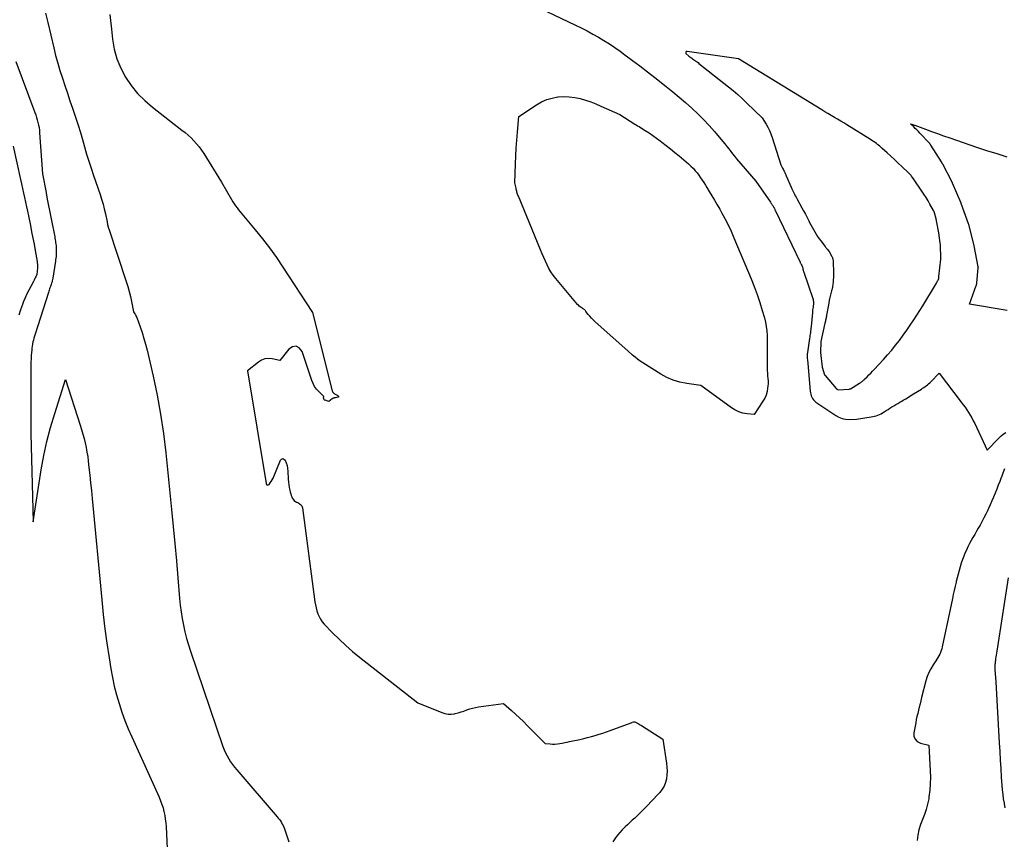
# Model space of a CAD drawing. Units: inches. Extents: x 2617485 to 2620429, y 1501781 to 1504458.
# Drawn here: x 2617880 to 2618045, y 1502554 to 1502691 of the extents above; entities that cross this region are included whole.
import ezdxf

# ---------------------------------------------------------------- set-up
doc = ezdxf.new("R2010")
doc.units = ezdxf.units.IN
doc.header["$MEASUREMENT"] = 0
doc.layers.add('Tile_2735_02_SE_contour_2ft', color=71, linetype='Continuous')

msp = doc.modelspace()

# ---------------------------------------------------------------- linework, layer by layer
at = {"layer": 'Tile_2735_02_SE_contour_2ft'}
for points in [[(2617964.74, 1502694.61, 7738), (2617973.2, 1502690.56, 7738), (2617974.18, 1502690.08, 7738), (2617975.15, 1502689.58, 7738), (2617976.1, 1502689.06, 7738), (2617977.05, 1502688.52, 7738), (2617977.98, 1502687.96, 7738), (2617978.9, 1502687.38, 7738), (2617979.81, 1502686.77, 7738), (2617980.7, 1502686.15, 7738), (2617981.5, 1502685.57, 7738), (2617982.77, 1502684.63, 7738), (2617984.04, 1502683.68, 7738), (2617985.3, 1502682.72, 7738), (2617986.55, 1502681.74, 7738), (2617988.48, 1502680.22, 7738), (2617989.57, 1502679.34, 7738), (2617990.65, 1502678.45, 7738), (2617991.71, 1502677.53, 7738), (2617992.75, 1502676.6, 7738), (2617992.82, 1502676.54, 7738), (2617993.8, 1502675.61, 7738), (2617994.76, 1502674.65, 7738), (2617995.68, 1502673.65, 7738), (2617996.58, 1502672.64, 7738), (2617997.65, 1502671.37, 7738), (2617997.99, 1502670.96, 7738), (2617998.33, 1502670.56, 7738), (2617998.66, 1502670.14, 7738), (2617998.98, 1502669.72, 7738), (2617999.31, 1502669.31, 7738), (2617999.64, 1502668.89, 7738), (2617999.97, 1502668.49, 7738), (2618000.31, 1502668.08, 7738), (2618003.52, 1502664.31, 7738), (2618005.99, 1502660.78, 7738), (2618006.06, 1502660.67, 7738), (2618006.14, 1502660.56, 7738), (2618006.21, 1502660.45, 7738), (2618006.28, 1502660.34, 7738), (2618006.32, 1502660.28, 7738), (2618006.38, 1502660.2, 7738), (2618006.43, 1502660.12, 7738), (2618006.48, 1502660.04, 7738), (2618006.52, 1502659.96, 7738), (2618006.55, 1502659.91, 7738), (2618006.59, 1502659.85, 7738), (2618006.62, 1502659.79, 7738), (2618006.65, 1502659.74, 7738), (2618006.68, 1502659.68, 7738), (2618006.71, 1502659.62, 7738), (2618006.73, 1502659.56, 7738), (2618006.76, 1502659.5, 7738), (2618006.79, 1502659.44, 7738), (2618010.98, 1502650.65, 7738), (2618011.01, 1502650.57, 7738), (2618011.05, 1502650.49, 7738), (2618011.1, 1502650.42, 7738), (2618011.14, 1502650.34, 7738), (2618011.16, 1502650.32, 7738), (2618011.2, 1502650.26, 7738), (2618011.23, 1502650.2, 7738), (2618011.27, 1502650.14, 7738), (2618011.3, 1502650.08, 7738), (2618011.34, 1502650.02, 7738), (2618011.36, 1502649.95, 7738), (2618011.38, 1502649.89, 7738), (2618011.4, 1502649.82, 7738), (2618011.42, 1502649.75, 7738), (2618011.43, 1502649.65, 7738), (2618011.45, 1502649.56, 7738), (2618011.47, 1502649.47, 7738), (2618011.49, 1502649.37, 7738), (2618011.52, 1502649.28, 7738), (2618011.54, 1502649.19, 7738), (2618011.57, 1502649.09, 7738), (2618011.6, 1502649, 7738), (2618013.16, 1502644.38, 7738), (2618013.2, 1502644.24, 7738), (2618013.23, 1502644.1, 7738), (2618013.24, 1502643.96, 7738), (2618013.25, 1502643.81, 7738), (2618013.24, 1502643.67, 7738), (2618013.23, 1502643.52, 7738), (2618013.21, 1502643.38, 7738), (2618013.19, 1502643.24, 7738), (2618013.17, 1502643.08, 7738), (2618013.13, 1502642.86, 7738), (2618013.1, 1502642.64, 7738), (2618013.08, 1502642.42, 7738), (2618013.06, 1502642.2, 7738), (2618012.83, 1502639.86, 7738), (2618012.8, 1502639.6, 7738), (2618012.77, 1502639.35, 7738), (2618012.74, 1502639.09, 7738), (2618012.71, 1502638.84, 7738), (2618012.68, 1502638.58, 7738), (2618012.65, 1502638.32, 7738), (2618012.61, 1502638.07, 7738), (2618012.57, 1502637.81, 7738), (2618012.24, 1502635.5, 7738), (2618012.22, 1502635.37, 7738), (2618012.2, 1502635.24, 7738), (2618012.19, 1502635.11, 7738), (2618012.18, 1502634.99, 7738), (2618012.18, 1502634.86, 7738), (2618012.18, 1502634.73, 7738), (2618012.19, 1502634.6, 7738), (2618012.2, 1502634.47, 7738), (2618012.23, 1502634.23, 7738), (2618012.24, 1502634.15, 7738), (2618012.25, 1502634.08, 7738), (2618012.26, 1502634, 7738), (2618012.27, 1502633.92, 7738), (2618012.28, 1502633.85, 7738), (2618012.29, 1502633.77, 7738), (2618012.3, 1502633.69, 7738), (2618012.3, 1502633.62, 7738), (2618012.69, 1502628.99, 7738), (2618012.73, 1502628.72, 7738), (2618012.78, 1502628.46, 7738), (2618012.87, 1502628.2, 7738), (2618012.96, 1502627.95, 7738), (2618013.1, 1502627.72, 7738), (2618013.25, 1502627.5, 7738), (2618013.44, 1502627.32, 7738), (2618013.64, 1502627.15, 7738), (2618016.98, 1502624.9, 7738), (2618017.51, 1502624.61, 7738), (2618018.06, 1502624.39, 7738), (2618018.64, 1502624.28, 7738), (2618019.24, 1502624.23, 7738), (2618020.48, 1502624.25, 7738), (2618022.94, 1502624.64, 7738), (2618023.23, 1502624.69, 7738), (2618023.52, 1502624.76, 7738), (2618023.8, 1502624.84, 7738), (2618024.08, 1502624.94, 7738), (2618024.35, 1502625.06, 7738), (2618024.61, 1502625.18, 7738), (2618024.87, 1502625.33, 7738), (2618025.12, 1502625.48, 7738), (2618025.45, 1502625.7, 7738), (2618025.78, 1502625.91, 7738), (2618026.11, 1502626.11, 7738), (2618026.44, 1502626.32, 7738), (2618026.77, 1502626.52, 7738), (2618027.1, 1502626.71, 7738), (2618027.43, 1502626.91, 7738), (2618027.77, 1502627.11, 7738), (2618028.1, 1502627.31, 7738), (2618028.32, 1502627.44, 7738), (2618028.76, 1502627.7, 7738), (2618029.2, 1502627.97, 7738), (2618029.64, 1502628.24, 7738), (2618030.08, 1502628.51, 7738), (2618031.39, 1502629.33, 7738), (2618031.6, 1502629.47, 7738), (2618031.81, 1502629.6, 7738), (2618032.02, 1502629.75, 7738), (2618032.22, 1502629.9, 7738), (2618032.42, 1502630.05, 7738), (2618032.61, 1502630.22, 7738), (2618032.8, 1502630.39, 7738), (2618032.98, 1502630.56, 7738), (2618034.36, 1502632.01, 7738), (2618038.1, 1502627.13, 7738), (2618038.42, 1502626.7, 7738), (2618038.73, 1502626.27, 7738), (2618039.03, 1502625.83, 7738), (2618039.33, 1502625.39, 7738), (2618039.61, 1502624.94, 7738), (2618039.88, 1502624.48, 7738), (2618040.13, 1502624.01, 7738), (2618040.37, 1502623.53, 7738), (2618042.48, 1502619.06, 7738), (2618044.39, 1502621.02, 7738), (2618044.61, 1502621.24, 7738), (2618044.84, 1502621.45, 7738), (2618045.08, 1502621.66, 7738), (2618045.33, 1502621.85, 7738), (2618045.59, 1502622.03, 7738)], [(2617884.04, 1502692.54, 7742), (2617884.41, 1502691, 7742), (2617885.42, 1502686.76, 7742), (2617885.75, 1502685.47, 7742), (2617886.1, 1502684.18, 7742), (2617886.48, 1502682.9, 7742), (2617886.89, 1502681.63, 7742), (2617887.32, 1502680.37, 7742), (2617887.74, 1502679.1, 7742), (2617888.16, 1502677.83, 7742), (2617888.58, 1502676.57, 7742), (2617889.14, 1502674.91, 7742), (2617889.53, 1502673.71, 7742), (2617889.91, 1502672.5, 7742), (2617890.27, 1502671.3, 7742), (2617890.61, 1502670.09, 7742), (2617890.96, 1502668.87, 7742), (2617891.33, 1502667.67, 7742), (2617891.72, 1502666.47, 7742), (2617892.12, 1502665.27, 7742), (2617893.22, 1502662.06, 7742), (2617893.48, 1502661.26, 7742), (2617893.72, 1502660.45, 7742), (2617893.93, 1502659.64, 7742), (2617894.12, 1502658.82, 7742), (2617894.4, 1502657.47, 7742), (2617894.43, 1502657.32, 7742), (2617894.46, 1502657.17, 7742), (2617894.49, 1502657.02, 7742), (2617894.52, 1502656.87, 7742), (2617894.55, 1502656.72, 7742), (2617894.58, 1502656.57, 7742), (2617894.62, 1502656.42, 7742), (2617894.67, 1502656.28, 7742), (2617897.63, 1502647.43, 7742), (2617897.89, 1502646.59, 7742), (2617898.13, 1502645.75, 7742), (2617898.34, 1502644.89, 7742), (2617898.52, 1502644.04, 7742), (2617898.86, 1502642.31, 7742), (2617899.06, 1502642.01, 7742), (2617899.16, 1502641.85, 7742), (2617899.25, 1502641.69, 7742), (2617899.32, 1502641.53, 7742), (2617899.39, 1502641.36, 7742), (2617899.96, 1502639.79, 7742), (2617900.29, 1502638.83, 7742), (2617900.6, 1502637.86, 7742), (2617900.87, 1502636.88, 7742), (2617901.12, 1502635.89, 7742), (2617902.14, 1502631.5, 7742), (2617902.82, 1502628.3, 7742), (2617903.41, 1502625.09, 7742), (2617903.89, 1502621.85, 7742), (2617904.28, 1502618.6, 7742), (2617905.25, 1502609.08, 7742), (2617905.54, 1502606.21, 7742), (2617905.81, 1502603.33, 7742), (2617906.07, 1502600.45, 7742), (2617906.32, 1502597.58, 7742), (2617906.61, 1502594.08, 7742), (2617906.72, 1502592.96, 7742), (2617906.86, 1502591.83, 7742), (2617907.04, 1502590.71, 7742), (2617907.25, 1502589.6, 7742), (2617907.5, 1502588.49, 7742), (2617907.78, 1502587.39, 7742), (2617908.1, 1502586.3, 7742), (2617908.44, 1502585.22, 7742), (2617913.9, 1502569.2, 7742), (2617914.1, 1502568.66, 7742), (2617914.33, 1502568.13, 7742), (2617914.59, 1502567.62, 7742), (2617914.87, 1502567.11, 7742), (2617915.18, 1502566.63, 7742), (2617915.51, 1502566.15, 7742), (2617915.86, 1502565.7, 7742), (2617916.22, 1502565.25, 7742), (2617923.02, 1502557.38, 7742), (2617923.21, 1502557.15, 7742), (2617923.39, 1502556.92, 7742), (2617923.56, 1502556.67, 7742), (2617923.73, 1502556.42, 7742), (2617923.87, 1502556.16, 7742), (2617924.01, 1502555.9, 7742), (2617924.12, 1502555.63, 7742), (2617924.23, 1502555.35, 7742), (2617924.96, 1502553.14, 7742)], [(2617894.84, 1502692.32, 7740), (2617895.12, 1502689.89, 7740), (2617895.31, 1502688.2, 7740), (2617895.62, 1502686.52, 7740), (2617896.06, 1502684.88, 7740), (2617896.72, 1502683.32, 7740), (2617897.51, 1502681.81, 7740), (2617898.48, 1502680.39, 7740), (2617899.54, 1502679.06, 7740), (2617900.75, 1502677.85, 7740), (2617902.04, 1502676.73, 7740), (2617907, 1502672.9, 7740), (2617907.52, 1502672.47, 7740), (2617908.04, 1502672.03, 7740), (2617908.53, 1502671.57, 7740), (2617909.01, 1502671.09, 7740), (2617909.47, 1502670.59, 7740), (2617909.9, 1502670.07, 7740), (2617910.3, 1502669.53, 7740), (2617910.67, 1502668.96, 7740), (2617913.67, 1502664.13, 7740), (2617915.33, 1502661.2, 7740), (2617915.54, 1502660.83, 7740), (2617915.77, 1502660.48, 7740), (2617916.01, 1502660.14, 7740), (2617916.27, 1502659.8, 7740), (2617916.53, 1502659.47, 7740), (2617916.79, 1502659.14, 7740), (2617917.06, 1502658.81, 7740), (2617917.33, 1502658.49, 7740), (2617919.32, 1502656.14, 7740), (2617920.55, 1502654.62, 7740), (2617921.75, 1502653.08, 7740), (2617922.88, 1502651.48, 7740), (2617923.98, 1502649.86, 7740), (2617928.97, 1502642.19, 7740), (2617932.29, 1502629.01, 7740), (2617932.32, 1502628.94, 7740), (2617932.34, 1502628.87, 7740), (2617932.38, 1502628.8, 7740), (2617932.42, 1502628.74, 7740), (2617932.47, 1502628.68, 7740), (2617932.52, 1502628.62, 7740), (2617932.58, 1502628.58, 7740), (2617932.65, 1502628.53, 7740), (2617933.2, 1502628.22, 7740), (2617933.24, 1502628.19, 7740), (2617933.28, 1502628.15, 7740), (2617933.31, 1502628.11, 7740), (2617933.33, 1502628.06, 7740), (2617933.33, 1502628.02, 7740), (2617933.32, 1502627.98, 7740), (2617933.29, 1502627.95, 7740), (2617933.25, 1502627.94, 7740), (2617932.81, 1502627.87, 7740), (2617932.74, 1502627.86, 7740), (2617932.67, 1502627.85, 7740), (2617932.6, 1502627.83, 7740), (2617932.53, 1502627.82, 7740), (2617932.46, 1502627.8, 7740), (2617932.39, 1502627.77, 7740), (2617932.33, 1502627.73, 7740), (2617932.27, 1502627.69, 7740), (2617931.72, 1502627.23, 7740), (2617931.07, 1502627.45, 7740), (2617930.99, 1502627.49, 7740), (2617930.92, 1502627.54, 7740), (2617930.88, 1502627.62, 7740), (2617930.85, 1502627.7, 7740), (2617930.82, 1502627.85, 7740), (2617930.82, 1502627.87, 7740), (2617930.81, 1502627.89, 7740), (2617930.82, 1502627.91, 7740), (2617930.82, 1502627.93, 7740), (2617930.84, 1502628.01, 7740), (2617930.85, 1502628.03, 7740), (2617930.85, 1502628.04, 7740), (2617930.84, 1502628.06, 7740), (2617930.84, 1502628.07, 7740), (2617930.81, 1502628.14, 7740), (2617930.8, 1502628.15, 7740), (2617930, 1502628.94, 7740), (2617929.64, 1502629.34, 7740), (2617929.32, 1502629.78, 7740), (2617929.07, 1502630.25, 7740), (2617928.86, 1502630.76, 7740), (2617927.21, 1502635.67, 7740), (2617926.73, 1502636.24, 7740), (2617926.2, 1502636.54, 7740), (2617925.6, 1502636.43, 7740), (2617924.96, 1502636.06, 7740), (2617923.47, 1502634.13, 7740), (2617922.18, 1502634.4, 7740), (2617921.55, 1502634.45, 7740), (2617920.95, 1502634.39, 7740), (2617920.39, 1502634.18, 7740), (2617919.85, 1502633.87, 7740), (2617918, 1502632.42, 7740), (2617921.14, 1502613.43, 7740), (2617921.24, 1502613.27, 7740), (2617921.35, 1502613.19, 7740), (2617921.5, 1502613.2, 7740), (2617921.66, 1502613.28, 7740), (2617921.85, 1502613.53, 7740), (2617922.03, 1502613.8, 7740), (2617922.19, 1502614.07, 7740), (2617922.32, 1502614.36, 7740), (2617923.58, 1502617.36, 7740), (2617923.77, 1502617.55, 7740), (2617923.97, 1502617.63, 7740), (2617924.16, 1502617.55, 7740), (2617924.36, 1502617.38, 7740), (2617924.54, 1502616.92, 7740), (2617924.68, 1502616.46, 7740), (2617924.77, 1502615.99, 7740), (2617924.82, 1502615.51, 7740), (2617924.89, 1502614.16, 7740), (2617924.92, 1502613.69, 7740), (2617924.97, 1502613.24, 7740), (2617925.04, 1502612.78, 7740), (2617925.13, 1502612.32, 7740), (2617925.21, 1502611.97, 7740), (2617925.29, 1502611.7, 7740), (2617925.37, 1502611.43, 7740), (2617925.49, 1502611.18, 7740), (2617925.61, 1502610.93, 7740), (2617925.69, 1502610.79, 7740), (2617925.8, 1502610.63, 7740), (2617925.94, 1502610.49, 7740), (2617926.1, 1502610.39, 7740), (2617926.28, 1502610.3, 7740), (2617926.32, 1502610.28, 7740), (2617926.49, 1502610.22, 7740), (2617926.65, 1502610.14, 7740), (2617926.79, 1502610.04, 7740), (2617926.93, 1502609.93, 7740), (2617927.05, 1502609.8, 7740), (2617927.15, 1502609.66, 7740), (2617927.21, 1502609.51, 7740), (2617927.25, 1502609.34, 7740), (2617929.38, 1502593.56, 7740), (2617929.46, 1502593.05, 7740), (2617929.57, 1502592.54, 7740), (2617929.7, 1502592.03, 7740), (2617929.86, 1502591.54, 7740), (2617930.06, 1502591.06, 7740), (2617930.29, 1502590.61, 7740), (2617930.59, 1502590.19, 7740), (2617930.92, 1502589.8, 7740), (2617932.33, 1502588.34, 7740), (2617933.42, 1502587.26, 7740), (2617934.54, 1502586.21, 7740), (2617935.7, 1502585.2, 7740), (2617936.89, 1502584.23, 7740), (2617946.7, 1502576.54, 7740), (2617950.7, 1502574.9, 7740), (2617951.23, 1502574.73, 7740), (2617951.76, 1502574.64, 7740), (2617952.31, 1502574.64, 7740), (2617952.86, 1502574.72, 7740), (2617952.96, 1502574.74, 7740), (2617953.46, 1502574.87, 7740), (2617953.95, 1502575.01, 7740), (2617954.44, 1502575.17, 7740), (2617954.92, 1502575.35, 7740), (2617955.4, 1502575.52, 7740), (2617955.89, 1502575.66, 7740), (2617956.38, 1502575.77, 7740), (2617956.89, 1502575.86, 7740), (2617961.1, 1502576.43, 7740), (2617962.46, 1502575.23, 7740), (2617963.13, 1502574.62, 7740), (2617963.8, 1502574.01, 7740), (2617964.45, 1502573.38, 7740), (2617965.1, 1502572.74, 7740), (2617968.1, 1502569.72, 7740), (2617968.92, 1502569.64, 7740), (2617969.33, 1502569.62, 7740), (2617969.74, 1502569.61, 7740), (2617970.15, 1502569.64, 7740), (2617970.55, 1502569.7, 7740), (2617970.98, 1502569.77, 7740), (2617971.39, 1502569.85, 7740), (2617971.8, 1502569.93, 7740), (2617972.21, 1502570.02, 7740), (2617973.93, 1502570.4, 7740), (2617974.58, 1502570.55, 7740), (2617975.23, 1502570.71, 7740), (2617975.87, 1502570.88, 7740), (2617976.52, 1502571.06, 7740), (2617977.16, 1502571.25, 7740), (2617977.8, 1502571.46, 7740), (2617978.43, 1502571.67, 7740), (2617979.06, 1502571.9, 7740), (2617982.58, 1502573.2, 7740), (2617982.72, 1502573.26, 7740), (2617982.76, 1502573.28, 7740), (2617982.94, 1502573.33, 7740), (2617983.03, 1502573.35, 7740), (2617983.11, 1502573.35, 7740), (2617983.2, 1502573.33, 7740), (2617983.29, 1502573.3, 7740), (2617983.52, 1502573.18, 7740), (2617983.72, 1502573.08, 7740), (2617983.91, 1502572.97, 7740), (2617984.1, 1502572.85, 7740), (2617984.29, 1502572.73, 7740), (2617987.89, 1502570.44, 7740), (2617988.52, 1502566.38, 7740), (2617988.59, 1502565.73, 7740), (2617988.62, 1502565.07, 7740), (2617988.58, 1502564.42, 7740), (2617988.5, 1502563.77, 7740), (2617988.33, 1502563.14, 7740), (2617988.1, 1502562.55, 7740), (2617987.78, 1502562, 7740), (2617987.38, 1502561.48, 7740), (2617986.84, 1502560.89, 7740), (2617986.38, 1502560.39, 7740), (2617985.9, 1502559.88, 7740), (2617985.42, 1502559.39, 7740), (2617984.94, 1502558.9, 7740), (2617984.74, 1502558.7, 7740), (2617984.35, 1502558.32, 7740), (2617983.96, 1502557.93, 7740), (2617983.56, 1502557.55, 7740), (2617983.16, 1502557.17, 7740), (2617982.76, 1502556.79, 7740), (2617982.36, 1502556.42, 7740), (2617981.96, 1502556.04, 7740), (2617981.55, 1502555.67, 7740), (2617981.48, 1502555.61, 7740), (2617981.06, 1502555.19, 7740), (2617980.65, 1502554.76, 7740), (2617980.28, 1502554.3, 7740), (2617979.93, 1502553.82, 7740), (2617979.84, 1502553.69, 7740), (2617979.46, 1502553.14, 7740)], [(2617879.03, 1502684.41, 7744), (2617882.25, 1502675.86, 7744), (2617882.4, 1502675.44, 7744), (2617882.54, 1502675.02, 7744), (2617882.66, 1502674.6, 7744), (2617882.78, 1502674.17, 7744), (2617882.88, 1502673.74, 7744), (2617882.96, 1502673.31, 7744), (2617883.02, 1502672.87, 7744), (2617883.06, 1502672.43, 7744), (2617883.55, 1502665.56, 7744), (2617884.13, 1502662.4, 7744), (2617884.15, 1502662.3, 7744), (2617884.17, 1502662.2, 7744), (2617884.19, 1502662.09, 7744), (2617884.21, 1502661.99, 7744), (2617884.23, 1502661.88, 7744), (2617884.25, 1502661.78, 7744), (2617884.27, 1502661.68, 7744), (2617884.29, 1502661.57, 7744), (2617885.59, 1502654.94, 7744), (2617885.63, 1502654.69, 7744), (2617885.68, 1502654.45, 7744), (2617885.72, 1502654.2, 7744), (2617885.75, 1502653.96, 7744), (2617885.78, 1502653.71, 7744), (2617885.81, 1502653.46, 7744), (2617885.83, 1502653.21, 7744), (2617885.84, 1502652.96, 7744), (2617885.85, 1502652.74, 7744), (2617885.85, 1502652.46, 7744), (2617885.85, 1502652.18, 7744), (2617885.83, 1502651.9, 7744), (2617885.81, 1502651.62, 7744), (2617885.78, 1502651.34, 7744), (2617885.75, 1502651.06, 7744), (2617885.71, 1502650.78, 7744), (2617885.67, 1502650.5, 7744), (2617885.27, 1502647.97, 7744), (2617885.24, 1502647.76, 7744), (2617885.19, 1502647.56, 7744), (2617885.14, 1502647.35, 7744), (2617885.08, 1502647.15, 7744), (2617885.02, 1502646.94, 7744), (2617884.95, 1502646.75, 7744), (2617884.88, 1502646.56, 7744), (2617884.8, 1502646.37, 7744), (2617884.73, 1502646.17, 7744), (2617884.65, 1502645.98, 7744), (2617884.59, 1502645.79, 7744), (2617884.52, 1502645.59, 7744), (2617882.28, 1502638.58, 7744), (2617882.18, 1502638.25, 7744), (2617882.09, 1502637.92, 7744), (2617882, 1502637.58, 7744), (2617881.92, 1502637.25, 7744), (2617881.85, 1502636.91, 7744), (2617881.79, 1502636.57, 7744), (2617881.75, 1502636.23, 7744), (2617881.72, 1502635.89, 7744), (2617881.68, 1502635.49, 7744), (2617881.65, 1502634.95, 7744), (2617881.62, 1502634.4, 7744), (2617881.6, 1502633.86, 7744), (2617881.59, 1502633.32, 7744), (2617881.56, 1502623.93, 7744), (2617881.56, 1502623.69, 7744), (2617881.56, 1502623.45, 7744), (2617881.56, 1502623.21, 7744), (2617881.56, 1502622.97, 7744), (2617881.56, 1502622.9, 7744), (2617881.57, 1502622.62, 7744), (2617881.57, 1502622.35, 7744), (2617881.58, 1502622.07, 7744), (2617881.58, 1502621.8, 7744), (2617881.99, 1502607.02, 7744), (2617883.34, 1502615.74, 7744), (2617883.77, 1502618.14, 7744), (2617884.28, 1502620.52, 7744), (2617884.89, 1502622.88, 7744), (2617885.59, 1502625.22, 7744), (2617887.43, 1502630.96, 7744), (2617889.89, 1502623.25, 7744), (2617890.12, 1502622.51, 7744), (2617890.34, 1502621.76, 7744), (2617890.53, 1502621.01, 7744), (2617890.72, 1502620.26, 7744), (2617890.88, 1502619.5, 7744), (2617891.02, 1502618.74, 7744), (2617891.14, 1502617.97, 7744), (2617891.24, 1502617.2, 7744), (2617891.36, 1502616.15, 7744), (2617891.5, 1502614.85, 7744), (2617891.64, 1502613.54, 7744), (2617891.77, 1502612.24, 7744), (2617891.89, 1502610.94, 7744), (2617893.5, 1502593.85, 7744), (2617893.75, 1502591.41, 7744), (2617894.04, 1502588.98, 7744), (2617894.37, 1502586.56, 7744), (2617894.73, 1502584.14, 7744), (2617895.03, 1502582.28, 7744), (2617895.3, 1502580.8, 7744), (2617895.62, 1502579.33, 7744), (2617895.99, 1502577.87, 7744), (2617896.41, 1502576.43, 7744), (2617896.88, 1502575, 7744), (2617897.39, 1502573.59, 7744), (2617897.95, 1502572.19, 7744), (2617898.55, 1502570.81, 7744), (2617903.16, 1502560.66, 7744), (2617903.41, 1502560.07, 7744), (2617903.63, 1502559.47, 7744), (2617903.81, 1502558.86, 7744), (2617903.97, 1502558.24, 7744), (2617904.1, 1502557.62, 7744), (2617904.2, 1502556.99, 7744), (2617904.27, 1502556.35, 7744), (2617904.32, 1502555.71, 7744), (2617904.52, 1502552.06, 7744)], [(2618045.81, 1502642.57, 7738), (2618039.48, 1502643.59, 7738), (2618040.62, 1502646.77, 7738), (2618040.64, 1502646.83, 7738), (2618040.66, 1502646.88, 7738), (2618040.67, 1502646.94, 7738), (2618040.69, 1502646.99, 7738), (2618040.7, 1502647.05, 7738), (2618040.71, 1502647.11, 7738), (2618040.72, 1502647.17, 7738), (2618040.72, 1502647.22, 7738), (2618040.97, 1502649.71, 7738), (2618040.98, 1502649.72, 7738), (2618040.98, 1502649.74, 7738), (2618040.98, 1502649.75, 7738), (2618040.97, 1502649.77, 7738), (2618040.97, 1502649.83, 7738), (2618040.97, 1502649.84, 7738), (2618040.97, 1502649.86, 7738), (2618040.96, 1502649.87, 7738), (2618040.96, 1502649.89, 7738), (2618040.29, 1502653.42, 7738), (2618040.26, 1502653.5, 7738), (2618039.35, 1502656.99, 7738), (2618039.32, 1502657.1, 7738), (2618038.11, 1502660.52, 7738), (2618038.08, 1502660.62, 7738), (2618036.65, 1502663.94, 7738), (2618036.6, 1502664.05, 7738), (2618034.98, 1502667.16, 7738), (2618034.95, 1502667.2, 7738), (2618034.93, 1502667.25, 7738), (2618034.9, 1502667.3, 7738), (2618034.88, 1502667.35, 7738), (2618034.85, 1502667.4, 7738), (2618034.82, 1502667.44, 7738), (2618034.79, 1502667.49, 7738), (2618034.76, 1502667.54, 7738), (2618032.98, 1502670.38, 7738), (2618032.95, 1502670.43, 7738), (2618032.92, 1502670.47, 7738), (2618032.89, 1502670.51, 7738), (2618032.86, 1502670.56, 7738), (2618032.83, 1502670.6, 7738), (2618032.8, 1502670.64, 7738), (2618032.76, 1502670.68, 7738), (2618032.73, 1502670.72, 7738), (2618031.14, 1502672.39, 7738), (2618030.88, 1502672.66, 7738), (2618030.62, 1502672.93, 7738), (2618030.36, 1502673.19, 7738), (2618030.1, 1502673.45, 7738), (2618029.57, 1502673.97, 7738), (2618029.8, 1502673.88, 7738), (2618029.92, 1502673.83, 7738), (2618030.04, 1502673.79, 7738), (2618030.15, 1502673.74, 7738), (2618030.27, 1502673.7, 7738), (2618032.07, 1502673.04, 7738), (2618033.09, 1502672.67, 7738), (2618034.11, 1502672.31, 7738), (2618035.13, 1502671.95, 7738), (2618036.16, 1502671.59, 7738), (2618040.66, 1502670.05, 7738), (2618042.36, 1502669.48, 7738), (2618044.07, 1502668.93, 7738), (2618045.78, 1502668.39, 7738)], [(2617878.63, 1502670.21, 7746), (2617879.83, 1502664.61, 7746), (2617880, 1502663.84, 7746), (2617880.17, 1502663.08, 7746), (2617880.33, 1502662.31, 7746), (2617880.5, 1502661.54, 7746), (2617880.67, 1502660.77, 7746), (2617880.83, 1502660, 7746), (2617881, 1502659.24, 7746), (2617881.16, 1502658.47, 7746), (2617881.5, 1502656.84, 7746), (2617881.71, 1502655.79, 7746), (2617881.92, 1502654.74, 7746), (2617882.11, 1502653.69, 7746), (2617882.3, 1502652.64, 7746), (2617882.63, 1502650.79, 7746), (2617882.65, 1502650.66, 7746), (2617882.66, 1502650.53, 7746), (2617882.67, 1502650.4, 7746), (2617882.68, 1502650.27, 7746), (2617882.68, 1502650.14, 7746), (2617882.68, 1502650.01, 7746), (2617882.68, 1502649.88, 7746), (2617882.67, 1502649.75, 7746), (2617882.56, 1502648.63, 7746), (2617882.4, 1502648.22, 7746), (2617882.31, 1502648.02, 7746), (2617882.22, 1502647.82, 7746), (2617882.12, 1502647.63, 7746), (2617882.02, 1502647.43, 7746), (2617881.56, 1502646.58, 7746), (2617881.24, 1502645.96, 7746), (2617880.93, 1502645.34, 7746), (2617880.64, 1502644.7, 7746), (2617880.37, 1502644.05, 7746), (2617880.18, 1502643.57, 7746), (2617879.84, 1502642.66, 7746), (2617879.53, 1502641.76, 7746)], [(2618045.36, 1502615.89, 7738), (2618045.1, 1502615.2, 7738), (2618044.85, 1502614.51, 7738), (2618044.83, 1502614.45, 7738), (2618044.58, 1502613.79, 7738), (2618044.32, 1502613.14, 7738), (2618044.06, 1502612.48, 7738), (2618043.8, 1502611.83, 7738), (2618043.52, 1502611.17, 7738), (2618043.25, 1502610.53, 7738), (2618042.96, 1502609.88, 7738), (2618042.67, 1502609.24, 7738), (2618042.49, 1502608.85, 7738), (2618042.21, 1502608.27, 7738), (2618041.92, 1502607.69, 7738), (2618041.62, 1502607.11, 7738), (2618041.31, 1502606.54, 7738), (2618041.26, 1502606.45, 7738), (2618040.97, 1502605.93, 7738), (2618040.67, 1502605.41, 7738), (2618040.37, 1502604.89, 7738), (2618040.07, 1502604.38, 7738), (2618039.77, 1502603.86, 7738), (2618039.49, 1502603.33, 7738), (2618039.23, 1502602.8, 7738), (2618038.97, 1502602.25, 7738), (2618038.78, 1502601.81, 7738), (2618038.53, 1502601.23, 7738), (2618038.3, 1502600.64, 7738), (2618038.1, 1502600.04, 7738), (2618037.91, 1502599.44, 7738), (2618037.73, 1502598.83, 7738), (2618037.57, 1502598.21, 7738), (2618037.41, 1502597.6, 7738), (2618037.25, 1502596.98, 7738), (2618037.22, 1502596.85, 7738), (2618037.06, 1502596.16, 7738), (2618036.9, 1502595.47, 7738), (2618036.75, 1502594.78, 7738), (2618036.6, 1502594.09, 7738), (2618034.89, 1502585.96, 7738), (2618034.81, 1502585.65, 7738), (2618034.72, 1502585.34, 7738), (2618034.6, 1502585.04, 7738), (2618034.47, 1502584.74, 7738), (2618034.32, 1502584.45, 7738), (2618034.17, 1502584.17, 7738), (2618034, 1502583.89, 7738), (2618033.82, 1502583.62, 7738), (2618033.35, 1502582.93, 7738), (2618032.97, 1502582.29, 7738), (2618032.63, 1502581.64, 7738), (2618032.36, 1502580.95, 7738), (2618032.14, 1502580.25, 7738), (2618031.43, 1502577.43, 7738), (2618031.29, 1502576.9, 7738), (2618031.16, 1502576.37, 7738), (2618031.03, 1502575.84, 7738), (2618030.9, 1502575.31, 7738), (2618030.77, 1502574.78, 7738), (2618030.65, 1502574.25, 7738), (2618030.53, 1502573.72, 7738), (2618030.43, 1502573.18, 7738), (2618030.1, 1502571.52, 7738), (2618030.14, 1502570.92, 7738), (2618030.32, 1502570.41, 7738), (2618030.71, 1502570.04, 7738), (2618031.24, 1502569.77, 7738), (2618032.66, 1502569.44, 7738), (2618032.89, 1502565.13, 7738), (2618032.91, 1502564.03, 7738), (2618032.89, 1502562.94, 7738), (2618032.81, 1502561.85, 7738), (2618032.67, 1502560.76, 7738), (2618032.62, 1502560.41, 7738), (2618032.44, 1502559.51, 7738), (2618032.22, 1502558.62, 7738), (2618031.91, 1502557.76, 7738), (2618031.56, 1502556.91, 7738), (2618031.22, 1502556.06, 7738), (2618030.95, 1502555.19, 7738), (2618030.79, 1502554.29, 7738), (2618030.69, 1502553.38, 7738)], [(2618045.98, 1502597.55, 7736), (2618044.07, 1502585.23, 7736), (2618044.03, 1502584.91, 7736), (2618043.98, 1502584.59, 7736), (2618043.93, 1502584.28, 7736), (2618043.88, 1502583.96, 7736), (2618043.84, 1502583.66, 7736), (2618043.81, 1502583.49, 7736), (2618043.79, 1502583.33, 7736), (2618043.78, 1502583.16, 7736), (2618043.76, 1502582.99, 7736), (2618043.76, 1502582.93, 7736), (2618043.75, 1502582.73, 7736), (2618043.74, 1502582.54, 7736), (2618043.75, 1502582.34, 7736), (2618043.76, 1502582.14, 7736), (2618043.92, 1502580.07, 7736), (2618044.49, 1502569.81, 7736), (2618044.57, 1502568.37, 7736), (2618044.66, 1502566.92, 7736), (2618044.75, 1502565.48, 7736), (2618044.84, 1502564.03, 7736), (2618044.93, 1502562.65, 7736), (2618044.99, 1502561.9, 7736), (2618045.07, 1502561.15, 7736), (2618045.17, 1502560.4, 7736), (2618045.3, 1502559.65, 7736), (2618045.3, 1502559.6, 7736), (2618045.44, 1502558.89, 7736)]]:
    msp.add_polyline3d(points, dxfattribs=at)
for points in [[(2617991.97, 1502686.14, 7736), (2617991.83, 1502686.1, 7736), (2617991.75, 1502686.03, 7736), (2617991.74, 1502685.91, 7736), (2617991.79, 1502685.77, 7736), (2617992.26, 1502685.31, 7736), (2617992.75, 1502685, 7736), (2617992.91, 1502684.89, 7736), (2617993.06, 1502684.79, 7736), (2617993.22, 1502684.68, 7736), (2617993.38, 1502684.57, 7736), (2617993.53, 1502684.46, 7736), (2617993.68, 1502684.35, 7736), (2617993.83, 1502684.24, 7736), (2617993.98, 1502684.12, 7736), (2617998.92, 1502680.2, 7736), (2617999.71, 1502679.55, 7736), (2618000.49, 1502678.89, 7736), (2618001.24, 1502678.2, 7736), (2618001.99, 1502677.5, 7736), (2618004.62, 1502674.94, 7736), (2618005.27, 1502673.89, 7736), (2618005.57, 1502673.36, 7736), (2618005.84, 1502672.81, 7736), (2618006.07, 1502672.25, 7736), (2618006.28, 1502671.67, 7736), (2618007.73, 1502667.05, 7736), (2618007.93, 1502666.69, 7736), (2618008.03, 1502666.51, 7736), (2618008.12, 1502666.33, 7736), (2618008.22, 1502666.15, 7736), (2618008.31, 1502665.96, 7736), (2618008.41, 1502665.76, 7736), (2618008.5, 1502665.57, 7736), (2618008.58, 1502665.37, 7736), (2618008.67, 1502665.18, 7736), (2618009.49, 1502663.28, 7736), (2618009.59, 1502663.04, 7736), (2618009.71, 1502662.8, 7736), (2618009.82, 1502662.56, 7736), (2618009.94, 1502662.33, 7736), (2618010.06, 1502662.09, 7736), (2618010.18, 1502661.86, 7736), (2618010.31, 1502661.63, 7736), (2618010.43, 1502661.4, 7736), (2618011.29, 1502659.84, 7736), (2618011.58, 1502659.29, 7736), (2618011.87, 1502658.75, 7736), (2618012.15, 1502658.2, 7736), (2618012.44, 1502657.65, 7736), (2618012.58, 1502657.36, 7736), (2618012.79, 1502656.95, 7736), (2618013, 1502656.55, 7736), (2618013.23, 1502656.16, 7736), (2618013.45, 1502655.76, 7736), (2618013.69, 1502655.37, 7736), (2618013.93, 1502654.99, 7736), (2618014.19, 1502654.62, 7736), (2618014.46, 1502654.25, 7736), (2618015.18, 1502653.33, 7736), (2618015.27, 1502653.22, 7736), (2618015.35, 1502653.11, 7736), (2618015.44, 1502653, 7736), (2618015.53, 1502652.89, 7736), (2618015.86, 1502652.48, 7736), (2618016.33, 1502651.65, 7736), (2618016.38, 1502651.56, 7736), (2618016.43, 1502651.46, 7736), (2618016.46, 1502651.35, 7736), (2618016.49, 1502651.24, 7736), (2618016.51, 1502651.12, 7736), (2618016.53, 1502651, 7736), (2618016.54, 1502650.89, 7736), (2618016.55, 1502650.77, 7736), (2618016.62, 1502648.89, 7736), (2618016.62, 1502648.76, 7736), (2618016.62, 1502648.64, 7736), (2618016.62, 1502648.51, 7736), (2618016.61, 1502648.38, 7736), (2618016.56, 1502647.44, 7736), (2618016.54, 1502647.24, 7736), (2618016.52, 1502647.04, 7736), (2618016.49, 1502646.84, 7736), (2618016.46, 1502646.63, 7736), (2618016.42, 1502646.43, 7736), (2618016.38, 1502646.23, 7736), (2618016.33, 1502646.03, 7736), (2618016.28, 1502645.84, 7736), (2618015.94, 1502644.5, 7736), (2618015.92, 1502644.41, 7736), (2618015.9, 1502644.32, 7736), (2618015.88, 1502644.23, 7736), (2618015.86, 1502644.15, 7736), (2618015.85, 1502644.06, 7736), (2618015.83, 1502643.97, 7736), (2618015.81, 1502643.88, 7736), (2618015.8, 1502643.79, 7736), (2618015.44, 1502641.77, 7736), (2618015.41, 1502641.6, 7736), (2618015.38, 1502641.43, 7736), (2618015.35, 1502641.26, 7736), (2618015.31, 1502641.09, 7736), (2618015.28, 1502640.92, 7736), (2618015.24, 1502640.74, 7736), (2618015.2, 1502640.57, 7736), (2618015.17, 1502640.4, 7736), (2618014.48, 1502637.35, 7736), (2618014.44, 1502635.47, 7736), (2618014.69, 1502633.04, 7736), (2618015.12, 1502631.72, 7736), (2618015.13, 1502631.71, 7736), (2618015.13, 1502631.69, 7736), (2618015.14, 1502631.68, 7736), (2618015.15, 1502631.66, 7736), (2618015.18, 1502631.6, 7736), (2618017.04, 1502629.44, 7736), (2618017.08, 1502629.4, 7736), (2618017.12, 1502629.36, 7736), (2618017.16, 1502629.33, 7736), (2618017.2, 1502629.29, 7736), (2618017.27, 1502629.24, 7736), (2618017.37, 1502629.21, 7736), (2618019.17, 1502629.3, 7736), (2618019.19, 1502629.3, 7736), (2618019.21, 1502629.31, 7736), (2618019.24, 1502629.31, 7736), (2618019.26, 1502629.32, 7736), (2618019.35, 1502629.35, 7736), (2618019.38, 1502629.35, 7736), (2618019.4, 1502629.36, 7736), (2618019.42, 1502629.37, 7736), (2618019.44, 1502629.38, 7736), (2618020.97, 1502630.31, 7736), (2618021.09, 1502630.38, 7736), (2618021.21, 1502630.46, 7736), (2618021.32, 1502630.54, 7736), (2618021.43, 1502630.63, 7736), (2618021.53, 1502630.72, 7736), (2618021.64, 1502630.81, 7736), (2618021.74, 1502630.9, 7736), (2618021.84, 1502631, 7736), (2618022.25, 1502631.41, 7736), (2618022.56, 1502631.71, 7736), (2618022.86, 1502632.02, 7736), (2618023.15, 1502632.33, 7736), (2618023.45, 1502632.64, 7736), (2618025.01, 1502634.31, 7736), (2618025.71, 1502635.09, 7736), (2618026.4, 1502635.88, 7736), (2618027.06, 1502636.7, 7736), (2618027.7, 1502637.52, 7736), (2618028.32, 1502638.37, 7736), (2618028.93, 1502639.22, 7736), (2618029.52, 1502640.09, 7736), (2618030.1, 1502640.96, 7736), (2618031.63, 1502643.35, 7736), (2618033.92, 1502647.12, 7736), (2618033.99, 1502647.25, 7736), (2618034.06, 1502647.38, 7736), (2618034.13, 1502647.51, 7736), (2618034.19, 1502647.64, 7736), (2618034.32, 1502647.91, 7736), (2618034.32, 1502647.93, 7736), (2618034.33, 1502648.03, 7736), (2618034.34, 1502648.08, 7736), (2618034.34, 1502648.14, 7736), (2618034.35, 1502648.19, 7736), (2618034.35, 1502648.24, 7736), (2618034.65, 1502651.21, 7736), (2618034.65, 1502651.26, 7736), (2618034.65, 1502652.08, 7736), (2618034.62, 1502652.82, 7736), (2618034.6, 1502653.2, 7736), (2618034.58, 1502653.57, 7736), (2618034.54, 1502653.94, 7736), (2618034.5, 1502654.31, 7736), (2618034.33, 1502655.61, 7736), (2618034.24, 1502656.2, 7736), (2618034.13, 1502656.78, 7736), (2618034.01, 1502657.36, 7736), (2618033.86, 1502657.94, 7736), (2618033.58, 1502659, 7736), (2618033.57, 1502659.04, 7736), (2618033.55, 1502659.09, 7736), (2618033.53, 1502659.14, 7736), (2618033.52, 1502659.19, 7736), (2618033.5, 1502659.23, 7736), (2618033.48, 1502659.28, 7736), (2618033.45, 1502659.32, 7736), (2618033.43, 1502659.36, 7736), (2618032.84, 1502660.42, 7736), (2618032.51, 1502660.98, 7736), (2618032.17, 1502661.54, 7736), (2618031.82, 1502662.09, 7736), (2618031.46, 1502662.64, 7736), (2618030.04, 1502664.72, 7736), (2618029.95, 1502664.86, 7736), (2618029.85, 1502664.99, 7736), (2618029.75, 1502665.12, 7736), (2618029.65, 1502665.24, 7736), (2618029.54, 1502665.37, 7736), (2618029.43, 1502665.49, 7736), (2618029.32, 1502665.61, 7736), (2618029.2, 1502665.72, 7736), (2618028.13, 1502666.75, 7736), (2618027.5, 1502667.34, 7736), (2618026.88, 1502667.93, 7736), (2618026.25, 1502668.51, 7736), (2618025.62, 1502669.09, 7736), (2618024.81, 1502669.82, 7736), (2618024.57, 1502670.02, 7736), (2618024.34, 1502670.23, 7736), (2618024.09, 1502670.43, 7736), (2618023.84, 1502670.62, 7736), (2618023.59, 1502670.81, 7736), (2618023.34, 1502670.99, 7736), (2618023.07, 1502671.16, 7736), (2618022.81, 1502671.33, 7736), (2618018.87, 1502673.77, 7736), (2618018.35, 1502674.09, 7736), (2618017.82, 1502674.41, 7736), (2618017.28, 1502674.73, 7736), (2618016.75, 1502675.04, 7736), (2618016.22, 1502675.35, 7736), (2618015.68, 1502675.67, 7736), (2618015.15, 1502675.99, 7736), (2618014.62, 1502676.31, 7736), (2618000.6, 1502684.88, 7736)], [(2618003.24, 1502625.06, 7740), (2618002.07, 1502625.17, 7740), (2618001.71, 1502625.22, 7740), (2618001.36, 1502625.29, 7740), (2618001.02, 1502625.39, 7740), (2618000.68, 1502625.51, 7740), (2618000.35, 1502625.65, 7740), (2618000.03, 1502625.82, 7740), (2617999.72, 1502626, 7740), (2617999.42, 1502626.2, 7740), (2617994.28, 1502629.93, 7740), (2617991.93, 1502630.27, 7740), (2617990.78, 1502630.51, 7740), (2617989.66, 1502630.84, 7740), (2617988.59, 1502631.3, 7740), (2617987.55, 1502631.86, 7740), (2617984.53, 1502633.73, 7740), (2617984.08, 1502634.02, 7740), (2617983.64, 1502634.34, 7740), (2617983.22, 1502634.67, 7740), (2617982.81, 1502635.03, 7740), (2617982.02, 1502635.76, 7740), (2617976.49, 1502640.66, 7740), (2617976.19, 1502640.95, 7740), (2617975.89, 1502641.25, 7740), (2617975.61, 1502641.57, 7740), (2617975.35, 1502641.9, 7740), (2617974.96, 1502642.4, 7740), (2617974.9, 1502642.49, 7740), (2617974.82, 1502642.57, 7740), (2617974.75, 1502642.64, 7740), (2617974.66, 1502642.72, 7740), (2617974.58, 1502642.79, 7740), (2617974.49, 1502642.85, 7740), (2617974.4, 1502642.91, 7740), (2617974.31, 1502642.97, 7740), (2617974.16, 1502643.07, 7740), (2617973.99, 1502643.18, 7740), (2617973.84, 1502643.3, 7740), (2617973.7, 1502643.44, 7740), (2617973.56, 1502643.58, 7740), (2617969.88, 1502647.94, 7740), (2617969.46, 1502648.48, 7740), (2617969.08, 1502649.04, 7740), (2617968.73, 1502649.62, 7740), (2617968.42, 1502650.23, 7740), (2617968.13, 1502650.85, 7740), (2617967.85, 1502651.47, 7740), (2617967.58, 1502652.1, 7740), (2617967.31, 1502652.73, 7740), (2617963.59, 1502661.77, 7740), (2617963.53, 1502661.93, 7740), (2617963.46, 1502662.1, 7740), (2617963.41, 1502662.27, 7740), (2617963.36, 1502662.44, 7740), (2617963.32, 1502662.61, 7740), (2617963.28, 1502662.78, 7740), (2617963.24, 1502662.95, 7740), (2617963.2, 1502663.13, 7740), (2617963, 1502664.05, 7740), (2617963.12, 1502667.23, 7740), (2617963.18, 1502668.56, 7740), (2617963.25, 1502669.88, 7740), (2617963.35, 1502671.21, 7740), (2617963.45, 1502672.53, 7740), (2617963.68, 1502675.18, 7740), (2617966.65, 1502677.16, 7740), (2617967.49, 1502677.64, 7740), (2617968.36, 1502678.03, 7740), (2617969.28, 1502678.29, 7740), (2617970.23, 1502678.47, 7740), (2617970.31, 1502678.48, 7740), (2617971.24, 1502678.52, 7740), (2617972.16, 1502678.51, 7740), (2617973.07, 1502678.38, 7740), (2617973.98, 1502678.19, 7740), (2617974.87, 1502677.93, 7740), (2617975.76, 1502677.64, 7740), (2617976.63, 1502677.3, 7740), (2617977.49, 1502676.93, 7740), (2617980.65, 1502675.5, 7740), (2617983.2, 1502673.91, 7740), (2617983.43, 1502673.77, 7740), (2617983.66, 1502673.62, 7740), (2617983.89, 1502673.48, 7740), (2617984.12, 1502673.34, 7740), (2617984.94, 1502672.82, 7740), (2617985.57, 1502672.41, 7740), (2617986.2, 1502671.98, 7740), (2617986.82, 1502671.54, 7740), (2617987.43, 1502671.09, 7740), (2617987.72, 1502670.87, 7740), (2617988.47, 1502670.3, 7740), (2617989.21, 1502669.72, 7740), (2617989.94, 1502669.13, 7740), (2617990.67, 1502668.54, 7740), (2617991.42, 1502667.92, 7740), (2617991.82, 1502667.58, 7740), (2617992.22, 1502667.22, 7740), (2617992.6, 1502666.85, 7740), (2617992.98, 1502666.48, 7740), (2617993.03, 1502666.42, 7740), (2617993.36, 1502666.06, 7740), (2617993.68, 1502665.68, 7740), (2617993.97, 1502665.29, 7740), (2617994.25, 1502664.89, 7740), (2617994.52, 1502664.48, 7740), (2617994.79, 1502664.06, 7740), (2617995.05, 1502663.65, 7740), (2617995.31, 1502663.23, 7740), (2617995.71, 1502662.59, 7740), (2617996.16, 1502661.85, 7740), (2617996.6, 1502661.1, 7740), (2617997.04, 1502660.35, 7740), (2617997.46, 1502659.59, 7740), (2617997.77, 1502659.04, 7740), (2617998.33, 1502658, 7740), (2617998.87, 1502656.94, 7740), (2617999.37, 1502655.87, 7740), (2617999.85, 1502654.79, 7740), (2618002.75, 1502647.89, 7740), (2618003.27, 1502646.58, 7740), (2618003.76, 1502645.26, 7740), (2618004.21, 1502643.92, 7740), (2618004.62, 1502642.57, 7740), (2618004.98, 1502641.31, 7740), (2618005.16, 1502640.58, 7740), (2618005.3, 1502639.84, 7740), (2618005.38, 1502639.1, 7740), (2618005.43, 1502638.35, 7740), (2618005.44, 1502637.6, 7740), (2618005.44, 1502636.84, 7740), (2618005.44, 1502636.09, 7740), (2618005.44, 1502635.34, 7740), (2618005.42, 1502633.35, 7740), (2618005.42, 1502632.9, 7740), (2618005.44, 1502632.46, 7740), (2618005.48, 1502632.02, 7740), (2618005.53, 1502631.57, 7740), (2618005.57, 1502631.13, 7740), (2618005.59, 1502630.69, 7740), (2618005.59, 1502630.25, 7740), (2618005.56, 1502629.81, 7740), (2618005.53, 1502629.49, 7740), (2618005.43, 1502628.9, 7740), (2618005.27, 1502628.33, 7740), (2618005.03, 1502627.79, 7740), (2618004.73, 1502627.27, 7740)]]:
    msp.add_polyline3d(points, close=True, dxfattribs=at)

doc.saveas('drawing.dxf')
